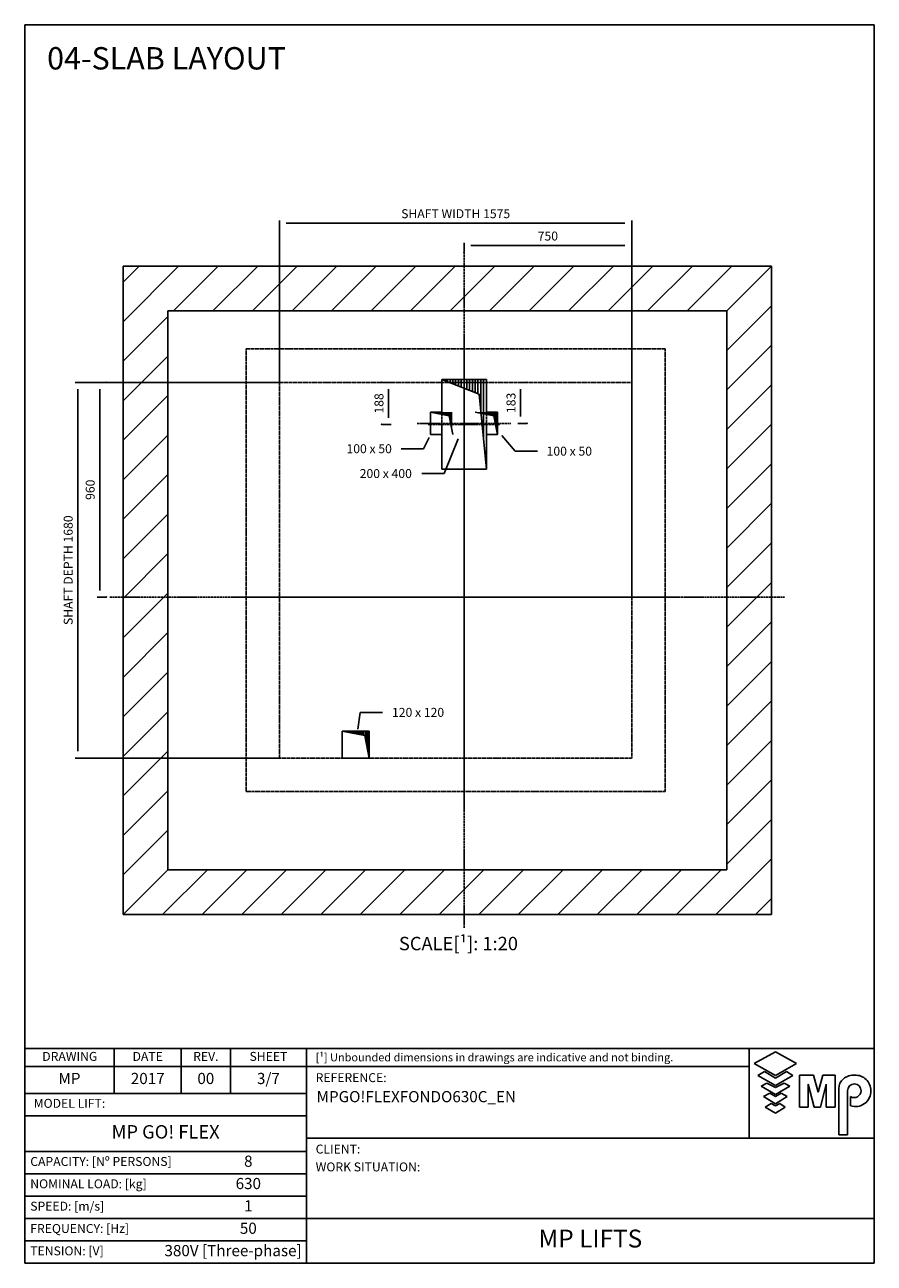
# Model space of a CAD drawing. Extents: x 10 to 2060, y 10 to 287.
# Drawn here: x 630 to 820, y 10 to 287 of the extents above; entities that cross this region are included whole.
import ezdxf

# ---------------------------------------------------------------- set-up
doc = ezdxf.new("R2010")
doc.units = 0
doc.header["$LTSCALE"] = 0.5
doc.header["$MEASUREMENT"] = 0
doc.linetypes.add('ACAD_ISO02W100', pattern=[15, 12, -3])
doc.linetypes.add('ACAD_ISO10W100', pattern=[18.5, 12, -3, 0.5, -3])
doc.layers.get('0').update_dxf_attribs({"linetype": 'CONTINUOUS'})
for name, color, linetype in [('3', 5, 'ACAD_ISO02W100'), ('6', 7, 'CONTINUOUS'), ('7', 6, 'ACAD_ISO10W100'), ('8', 3, 'CONTINUOUS'), ('9', 7, 'CONTINUOUS'), ('CAMPOS CAJETIN', 5, 'CONTINUOUS')]:
    doc.layers.add(name, color=color, linetype=linetype)
doc.styles.add('LD', font='ARIALUNI.TTF')
doc.dimstyles.new('LIFT', dxfattribs={"dimtxt": 2, "dimasz": 1.5, "dimexe": 0.6, "dimexo": 0, "dimgap": 0.5, "dimtad": 1, "dimdec": 0, "dimzin": 0, "dimdsep": 46, "dimtxsty": 'LD', "dimcen": 0, "dimdle": 3.5, "dimclrd": 1, "dimclre": 1, "dimclrt": 5, "dimadec": 0, "dimazin": 0, "dimtfac": 1, "dimtdec": 0, "dimtix": 1, "dimtmove": 1, "dimatfit": 3, "dimfxl": 0, "dimtolj": 1, "dimtzin": 0, "dimarcsym": 0})

# ---------------------------------------------------------------- blocks, each defined once
blk = doc.blocks.new('BORD_MACPUARSA_A4_V')
at = {"layer": '8'}
for p, q in [((0, 277), (190, 277)), ((0, 277), (0, 0)), ((190, 277), (190, 0)), ((0, 0), (190, 0))]:
    blk.add_line(p, q, dxfattribs=at)
blk = doc.blocks.new('LD_20170301091739_00000070')
blk.add_blockref('BORD_MACPUARSA_A4_V', (0, 0))
blk = doc.blocks.new('LD_20170301091739_00000071')
for p, q in [((-500, 2200), (-700, 2200)), ((-700, 2200), (-700, -700)), ((2000, 2200), (-500, 2200)), ((2200, 2200), (2000, 2200)), ((2200, -700), (2200, 2200)), ((-500, 2000), (-500, 120)), ((-500, -500), (-500, 2000)), ((-500, 2000), (2000, 2000)), ((2000, -500), (2000, 2000)), ((2000, 2000), (2000, -500)), ((725, 1692.5), (925, 1692.5)), ((725, 1547), (725, 1692.5)), ((925, 1692.5), (925, 1547)), ((675, 1547), (725, 1547)), ((675, 1447), (675, 1547)), ((925, 1547), (975, 1547)), ((975, 1547), (975, 1447)), ((725, 1447), (675, 1447)), ((725, 1292.5), (725, 1447)), ((925, 1447), (925, 1292.5)), ((975, 1447), (925, 1447)), ((925, 1292.5), (725, 1292.5)), ((-500, 120), (-500, -500)), ((280, 120), (400, 120)), ((280, 0), (280, 120)), ((400, 120), (400, 0)), ((400, 0), (280, 0)), ((-500, -500), (280, -500)), ((2000, -500), (-500, -500)), ((280, -500), (400, -500)), ((400, -500), (675, -500)), ((675, -500), (725, -500)), ((725, -500), (925, -500)), ((925, -500), (975, -500)), ((975, -500), (2000, -500)), ((-700, -700), (-500, -700)), ((-500, -700), (2000, -700)), ((2000, -700), (2200, -700))]:
    blk.add_line(p, q)
at = {"layer": '3'}
for p, q in [((-150, 1830), (-150, -150)), ((1725, 1830), (-150, 1830)), ((1725, -150), (1725, 1830)), ((0, 1680), (0, 0)), ((1575, 1680), (0, 1680)), ((1575, 0), (1575, 1680)), ((0, 0), (1575, 0)), ((-150, -150), (1725, -150))]:
    blk.add_line(p, q, dxfattribs=at)
blk = doc.blocks.new('LD_20170301091739_00000072')
at = {"layer": '7'}
for p, q in [((0, -260), (0, 260)), ((-160, 0), (160, 0))]:
    blk.add_line(p, q, dxfattribs=at)
blk = doc.blocks.new('LD_HOLE')
for p, q in [((-0.5, 0.5), (0.339, 0.336)), ((-0.438, 0.5), (-0.438, 0.488)), ((-0.375, 0.5), (-0.375, 0.476)), ((-0.312, 0.5), (-0.312, 0.463)), ((-0.25, 0.5), (-0.25, 0.451)), ((-0.188, 0.5), (-0.188, 0.439)), ((-0.125, 0.5), (-0.125, 0.427)), ((-0.062, 0.5), (-0.062, 0.414)), ((0, 0.5), (0, 0.402)), ((0.062, 0.5), (0.062, 0.39)), ((0.125, 0.5), (0.125, 0.378)), ((0.188, 0.5), (0.188, 0.366)), ((0.25, 0.5), (0.25, 0.353)), ((0.312, 0.5), (0.312, 0.341)), ((0.375, 0.5), (0.375, 0.151)), ((0.438, 0.5), (0.438, -0.175)), ((0.339, 0.336), (0.5, -0.5))]:
    blk.add_line(p, q)
blk = doc.blocks.new('LD_20170301091739_00000073')
at = {"xscale": 200, "yscale": 400, "zscale": 200}
blk.add_blockref('LD_HOLE', (0, 0), dxfattribs=at)
blk = doc.blocks.new('LD_20170301091739_00000074')
at = {"layer": '7'}
for p, q in [((0, -1480), (0, 1540)), ((0, -930), (0, 1170)), ((-1585, 0), (1435, 0)), ((-1035, 0), (960, 0))]:
    blk.add_line(p, q, dxfattribs=at)
blk = doc.blocks.new('*D195')
at = {"layer": '9', "color": 1}
for p, q in [((728.25, 236.12), (728.25, 238.22)), ((765.75, 159), (765.75, 238.22)), ((764.25, 237.62), (729.75, 237.62))]:
    blk.add_line(p, q, dxfattribs=at)
for p in [(728.25, 236.13), (765.75, 159.01)]:
    blk.add_point(p, dxfattribs=at)
for points in [[(728.25, 237.62), (729.75, 237.87), (729.75, 237.37), (728.25, 237.62)], [(765.75, 237.62), (764.25, 237.37), (764.25, 237.87), (765.75, 237.62)]]:
    blk.add_solid(points, dxfattribs=at)
at = {"layer": '9', "color": 5, "insert": (747, 238.12), "char_height": 2, "attachment_point": 8, "style": 'LD'}
blk.add_mtext('750', dxfattribs=at)
blk = doc.blocks.new('LD_20170301091739_00000075')
at = {"layer": '7'}
for p, q in [((0, -110), (0, 110)), ((-110, 0), (110, 0))]:
    blk.add_line(p, q, dxfattribs=at)
blk = doc.blocks.new('LD_20170301091739_00000076')
at = {"xscale": 100, "yscale": 100, "zscale": 100}
blk.add_blockref('LD_HOLE', (0, 0), dxfattribs=at)
blk = doc.blocks.new('LD_20170301091739_00000077')
at = {"layer": '7'}
for p, q in [((0, -110), (0, 110)), ((-110, 0), (110, 0))]:
    blk.add_line(p, q, dxfattribs=at)
blk = doc.blocks.new('LD_20170301091739_00000078')
at = {"xscale": 100, "yscale": 100, "zscale": 100}
blk.add_blockref('LD_HOLE', (0, 0), dxfattribs=at)
blk = doc.blocks.new('*D200')
at = {"layer": '9', "color": 1}
for p, q in [((687, 207), (641.24, 207)), ((641.84, 205.5), (641.84, 124.5)), ((687, 123), (641.24, 123))]:
    blk.add_line(p, q, dxfattribs=at)
for p in [(686.99, 207), (686.99, 123)]:
    blk.add_point(p, dxfattribs=at)
for points in [[(641.84, 207), (642.09, 205.5), (641.59, 205.5), (641.84, 207)], [(641.84, 123), (641.59, 124.5), (642.09, 124.5), (641.84, 123)]]:
    blk.add_solid(points, dxfattribs=at)
at = {"layer": '9', "color": 5, "insert": (641.34, 165), "char_height": 2, "attachment_point": 8, "rotation": 90, "style": 'LD'}
blk.add_mtext('SHAFT DEPTH 1680', dxfattribs=at)
blk = doc.blocks.new('*D201')
at = {"layer": '9', "color": 1}
for p, q in [((687, 207), (687, 243.22)), ((764.25, 242.62), (688.5, 242.62)), ((765.75, 207), (765.75, 243.22))]:
    blk.add_line(p, q, dxfattribs=at)
for p in [(687, 207.01), (765.75, 207.01)]:
    blk.add_point(p, dxfattribs=at)
for points in [[(687, 242.62), (688.5, 242.87), (688.5, 242.37), (687, 242.62)], [(765.75, 242.62), (764.25, 242.37), (764.25, 242.87), (765.75, 242.62)]]:
    blk.add_solid(points, dxfattribs=at)
at = {"layer": '9', "color": 5, "insert": (726.38, 243.12), "char_height": 2, "attachment_point": 8, "style": 'LD'}
blk.add_mtext('SHAFT WIDTH 1575', dxfattribs=at)
blk = doc.blocks.new('*D202')
at = {"layer": '9', "color": 1}
for p, q in [((709.85, 207), (711.95, 207)), ((711.35, 205.5), (711.35, 199.12)), ((709.85, 197.62), (711.95, 197.62))]:
    blk.add_line(p, q, dxfattribs=at)
for p in [(709.86, 207), (709.86, 197.62)]:
    blk.add_point(p, dxfattribs=at)
for points in [[(711.35, 207), (711.6, 205.5), (711.1, 205.5), (711.35, 207)], [(711.35, 197.62), (711.1, 199.12), (711.6, 199.12), (711.35, 197.62)]]:
    blk.add_solid(points, dxfattribs=at)
at = {"layer": '9', "color": 5, "insert": (710.85, 202.31), "char_height": 2, "attachment_point": 8, "rotation": 90, "style": 'LD'}
blk.add_mtext('188', dxfattribs=at)
blk = doc.blocks.new('*D203')
at = {"layer": '9', "color": 1}
for p, q in [((648.26, 207), (646.16, 207)), ((646.76, 205.5), (646.76, 160.5)), ((648.26, 159), (646.16, 159))]:
    blk.add_line(p, q, dxfattribs=at)
for p in [(648.25, 207), (648.25, 159)]:
    blk.add_point(p, dxfattribs=at)
for points in [[(646.76, 207), (647.01, 205.5), (646.51, 205.5), (646.76, 207)], [(646.76, 159), (646.51, 160.5), (647.01, 160.5), (646.76, 159)]]:
    blk.add_solid(points, dxfattribs=at)
at = {"layer": '9', "color": 5, "insert": (646.26, 183), "char_height": 2, "attachment_point": 8, "rotation": 90, "style": 'LD'}
blk.add_mtext('960', dxfattribs=at)
blk = doc.blocks.new('*D204')
at = {"layer": '9', "color": 1}
for p, q in [((742.38, 207), (740.28, 207)), ((740.88, 205.5), (740.88, 199.35)), ((742.38, 197.85), (740.28, 197.85))]:
    blk.add_line(p, q, dxfattribs=at)
for p in [(742.37, 207), (742.37, 197.85)]:
    blk.add_point(p, dxfattribs=at)
for points in [[(740.88, 207), (741.13, 205.5), (740.63, 205.5), (740.88, 207)], [(740.88, 197.85), (740.63, 199.35), (741.13, 199.35), (740.88, 197.85)]]:
    blk.add_solid(points, dxfattribs=at)
at = {"layer": '9', "color": 5, "insert": (740.38, 202.43), "char_height": 2, "attachment_point": 8, "rotation": 90, "style": 'LD'}
blk.add_mtext('183', dxfattribs=at)
blk = doc.blocks.new('LD_20170301091739_00000079')
at = {"xscale": 120, "yscale": 120, "zscale": 120}
blk.add_blockref('LD_HOLE', (0, 0), dxfattribs=at)
blk = doc.blocks.new('LD_20170301091739_0000007A')
at = {"layer": '8'}
for p, q in [((-700, 1951.7), (-451.7, 2200)), ((-700, 2128.4), (-628.4, 2200)), ((-474.9, 2000), (-274.9, 2200)), ((-298.1, 2000), (-98.1, 2200)), ((-121.3, 2000), (78.7, 2200)), ((55.5, 2000), (255.5, 2200)), ((232.2, 2000), (432.2, 2200)), ((409, 2000), (609, 2200)), ((585.8, 2000), (785.8, 2200)), ((762.6, 2000), (962.6, 2200)), ((939.3, 2000), (1139.3, 2200)), ((1116.1, 2000), (1316.1, 2200)), ((1292.9, 2000), (1492.9, 2200)), ((1469.7, 2000), (1669.7, 2200)), ((1646.4, 2000), (1846.4, 2200)), ((1823.2, 2000), (2023.2, 2200)), ((2000, 2000), (2200, 2200)), ((2000, 2000), (2200, 2200)), ((2000, 1823.2), (2200, 2023.2)), ((-700, 1774.9), (-500, 1974.9)), ((2000, 1646.4), (2200, 1846.4)), ((-700, 1598.1), (-500, 1798.1)), ((2000, 1469.7), (2200, 1669.7)), ((-700, 1421.3), (-500, 1621.3)), ((-700, 1244.5), (-500, 1444.5)), ((2000, 1292.9), (2200, 1492.9)), ((2000, 1116.1), (2200, 1316.1)), ((-700, 1067.8), (-500, 1267.8)), ((2000, 939.3), (2200, 1139.3)), ((-700, 891), (-500, 1091)), ((2000, 762.6), (2200, 962.6)), ((-700, 714.2), (-500, 914.2)), ((2000, 585.8), (2200, 785.8)), ((-700, 537.4), (-500, 737.4)), ((-700, 360.7), (-500, 560.7)), ((2000, 409), (2200, 609)), ((2000, 232.2), (2200, 432.2)), ((-700, 183.9), (-500, 383.9)), ((2000, 55.5), (2200, 255.5)), ((-700, 7.1), (-500, 207.1)), ((2000, -121.3), (2200, 78.7)), ((-700, -169.7), (-500, 30.3)), ((2000, -298.1), (2200, -98.1)), ((-700, -346.4), (-500, -146.4)), ((2000, -474.9), (2200, -274.9)), ((-700, -523.2), (-500, -323.2)), ((1951.7, -700), (2200, -451.7)), ((-700, -700), (-500, -500)), ((-700, -700), (-500, -500)), ((-523.2, -700), (-323.2, -500)), ((-346.4, -700), (-146.4, -500)), ((-169.7, -700), (30.3, -500)), ((7.1, -700), (207.1, -500)), ((183.9, -700), (383.9, -500)), ((360.7, -700), (560.7, -500)), ((537.4, -700), (737.4, -500)), ((714.2, -700), (914.2, -500)), ((891, -700), (1091, -500)), ((1067.8, -700), (1267.8, -500)), ((1244.5, -700), (1444.5, -500)), ((1421.3, -700), (1621.3, -500)), ((1598.1, -700), (1798.1, -500)), ((1774.9, -700), (1974.9, -500)), ((2128.4, -700), (2200, -628.4))]:
    blk.add_line(p, q, dxfattribs=at)
blk = doc.blocks.new('LD_20170301091739_0000007B')
for p, q in [((668.8, 1434.3), (643.5, 1383.6)), ((643.5, 1383.6), (543.5, 1383.6))]:
    blk.add_line(p, q)
blk.add_solid([(700, 1497), (679.2, 1429.1), (658.4, 1439.5), (700, 1497)])
at = {"insert": (400.7, 1403.6), "char_height": 40, "attachment_point": 2, "style": 'LD'}
blk.add_mtext('\\fArial Unicode MS|b0|i0|u0;\\C256;100 x 50', dxfattribs=at)
blk = doc.blocks.new('LD_20170301091739_0000007C')
for p, q in [((994.7, 1443.1), (1053.1, 1372.6)), ((1053.1, 1372.6), (1153.1, 1372.6))]:
    blk.add_line(p, q)
blk.add_solid([(950, 1497), (1003.6, 1450.5), (985.7, 1435.6), (950, 1497)])
at = {"insert": (1296, 1392.6), "char_height": 40, "attachment_point": 2, "style": 'LD'}
blk.add_mtext('\\fArial Unicode MS|b0|i0|u0;\\C256;100 x 50', dxfattribs=at)
blk = doc.blocks.new('LD_20170301091739_0000007D')
for p, q in [((350.1, 129.3), (361, 204.1)), ((361, 204.1), (461, 204.1))]:
    blk.add_line(p, q)
blk.add_solid([(340, 60), (338.5, 131), (361.6, 127.6), (340, 60)])
at = {"insert": (619.4, 224.1), "char_height": 40, "attachment_point": 2, "style": 'LD'}
blk.add_mtext('\\fArial Unicode MS|b0|i0|u0;\\C256;120 x 120', dxfattribs=at)
blk = doc.blocks.new('LD_20170301091739_0000007E')
for p, q in [((798.7, 1427.6), (735.6, 1272.5)), ((735.6, 1272.5), (635.6, 1272.5))]:
    blk.add_line(p, q)
blk.add_solid([(825, 1492.5), (809.5, 1423.3), (787.8, 1432), (825, 1492.5)])
at = {"insert": (475, 1292.5), "char_height": 40, "attachment_point": 2, "style": 'LD'}
blk.add_mtext('\\fArial Unicode MS|b0|i0|u0;\\C256;200 x 400', dxfattribs=at)
blk = doc.blocks.new('LD_20170301091739_0000007F')
at = {"style": 'LD'}
blk.add_text('04-SLAB LAYOUT', height=5, dxfattribs=at).set_placement((0, 0))
blk = doc.blocks.new('TITL_MACPUARSA_A4_H_WEB_REV0_')
for p, q in [((167.91, 47.3), (163.17, 44.64)), ((172.64, 44.64), (167.91, 47.3)), ((163.17, 44.64), (167.91, 41.99)), ((167.91, 41.99), (172.64, 44.64)), ((165.45, 42.88), (163.99, 41.97)), ((163.99, 41.97), (167.91, 39.78)), ((167.91, 41.42), (165.45, 42.88)), ((170.37, 42.88), (167.91, 41.42)), ((167.91, 39.78), (171.83, 41.97)), ((171.83, 41.97), (170.37, 42.88)), ((173.29, 34.94), (173.29, 42.07)), ((173.29, 42.07), (176.42, 42.07)), ((176.42, 42.07), (177.47, 38.26)), ((177.47, 38.26), (178.51, 42.07)), ((178.51, 42.07), (181.27, 42.07)), ((181.27, 34.94), (181.27, 42.07)), ((165.99, 40.31), (164.68, 39.63)), ((164.68, 39.63), (167.91, 37.76)), ((167.91, 39.31), (165.99, 40.31)), ((169.82, 40.31), (167.91, 39.31)), ((167.91, 37.76), (171.14, 39.63)), ((171.14, 39.63), (169.82, 40.31)), ((176.57, 34.94), (175.19, 40.07)), ((175.19, 40.07), (175.19, 34.94)), ((179.27, 40.07), (177.96, 34.94)), ((179.27, 40.07), (179.27, 34.94)), ((182.05, 39.05), (182.05, 28.69)), ((166.63, 38.02), (165.26, 37.29)), ((165.26, 37.29), (167.91, 35.65)), ((167.91, 37.29), (166.63, 38.02)), ((169.18, 38.02), (167.91, 37.29)), ((167.91, 35.65), (170.55, 37.29)), ((170.55, 37.29), (169.18, 38.02)), ((184.04, 38.59), (184.04, 28.69)), ((184.66, 35.23), (184.66, 37.28)), ((166.95, 35.71), (165.63, 34.92)), ((165.63, 34.92), (167.91, 33.6)), ((167.91, 35.2), (166.95, 35.71)), ((168.86, 35.71), (167.91, 35.2)), ((167.91, 33.6), (170.11, 34.92)), ((170.11, 34.92), (168.86, 35.71)), ((175.19, 34.94), (173.29, 34.94)), ((177.96, 34.94), (176.57, 34.94)), ((181.27, 34.94), (179.27, 34.94)), ((182.05, 28.69), (184.04, 28.69))]:
    blk.add_line(p, q)
at = {"color": 3}
for p, q in [((0, 25), (63, 25)), ((0, 20), (63, 20)), ((0, 10), (190, 10)), ((0, 5), (63, 5))]:
    blk.add_line(p, q, dxfattribs=at)
for centre, radius, start, end in [((185.45, 38.22), 3.85, 87.1662, 127.5325), ((185.79, 38.61), 3.46, 359.6981, 92.4655), ((184.98, 39.02), 2.93, 129.7307, 179.442), ((185.56, 38.59), 1.52, 0, 180), ((185.49, 38.63), 1.59, 238.5027, 358.4971), ((185.79, 38.51), 3.47, 251.0041, 1.2461)]:
    blk.add_arc(centre, radius, start, end)
at = {"layer": '8'}
for p, q in [((0, 0), (0, 48)), ((0, 48), (48, 48)), ((20, 38), (20, 48)), ((35, 38), (35, 48)), ((46, 48), (46, 38)), ((48, 48), (190, 48)), ((63, 0), (63, 48)), ((162.01, 48), (162.01, 28)), ((190, 0), (190, 48)), ((0, 44), (162.01, 44)), ((0, 38), (63, 38)), ((0, 33), (63, 33)), ((190, 28), (63, 28)), ((0, 15), (63, 15)), ((0, 0), (190, 0))]:
    blk.add_line(p, q, dxfattribs=at)
at = {"insert": (40.5, 46), "char_height": 2, "width": 11, "attachment_point": 5, "style": 'LD'}
blk.add_mtext('REV.', dxfattribs=at)
blk = doc.blocks.new('LD_20170301091739_00000080')
blk.add_blockref('TITL_MACPUARSA_A4_H_WEB_REV0_', (0, 0))
at = {"style": 'LD'}
for s, height, p in [('[¹] Unbounded dimensions in drawings are indicative and not binding.', 1.8, (65.06, 45.15)), ('REFERENCE:', 2, (65.06, 40.51)), ('CLIENT:', 2, (65.06, 24.54)), ('WORK SITUATION:', 2, (65.06, 20.54))]:
    blk.add_text(s, height=height, dxfattribs=at).set_placement(p)
at = {"char_height": 2, "style": 'LD'}
for s, insert, width, attachment_point in [('DRAWING', (10.07, 46), 19.8651, 5), ('DATE', (27.5, 46), 15, 5), ('SHEET', (54.5, 46), 17, 5), ('MODEL LIFT:', (2, 35.5), 61, 4), ('CAPACITY: [Nº PERSONS]', (1.23, 22.5), 61.774, 4), ('NOMINAL LOAD: [kg]', (1.23, 17.5), 61.774, 4), ('SPEED: [m/s]', (1.23, 12.5), 61.774, 4), ('FREQUENCY: [Hz]', (1.23, 7.5), 61.774, 4), ('TENSION: [V]', (1.23, 2.5), 61.774, 4)]:
    blk.add_mtext(s, dxfattribs=dict(at, insert=insert, width=width, attachment_point=attachment_point))
at = {"layer": 'CAMPOS CAJETIN', "style": 'LD'}
for s, insert, char_height, width, attachment_point in [('MP', (10, 41), 2.5, 20, 5), ('2017', (27.5, 41), 2.5, 15, 5), ('00', (40.5, 41), 2.5, 11, 5), ('3/7', (54.5, 41), 2.5, 17, 5), ('MP GO! FLEX', (31.5, 29), 3, 63, 5), ('8', (50, 22.5), 2.5, 26, 5), ('630', (50, 17.5), 2.5, 26, 5), ('1', (50, 12.5), 2.5, 26, 5), ('50', (50, 7.5), 2.5, 26, 5), ('380V [Three-phase]', (61.94, 2.5), 2.5, 69.3515, 6)]:
    blk.add_mtext(s, dxfattribs=dict(at, insert=insert, char_height=char_height, width=width, attachment_point=attachment_point))
for s, insert, char_height, width, attachment_point, line_spacing_factor in [('MPGO!FLEXFONDO630C_EN', (65.27, 38.51), 2.5, 124.7342, 1, 1.2), ('MP LIFTS', (126.5, 5), 4, 127, 5, 0.933333)]:
    blk.add_mtext(s, dxfattribs=dict(at, insert=insert, char_height=char_height, width=width, attachment_point=attachment_point, line_spacing_factor=line_spacing_factor))

msp = doc.modelspace()

# ---------------------------------------------------------------- block references
at = {"layer": '6'}
for name, p in [('LD_20170301091739_00000070', (630, 10)), ('LD_20170301091739_0000007F', (635, 277)), ('LD_20170301091739_00000080', (630, 10))]:
    msp.add_blockref(name, p, dxfattribs=at)
at = {"layer": '6', "xscale": 0.05, "yscale": 0.05, "zscale": 0.05}
for name, p in [('LD_20170301091739_00000074', (728.25, 159)), ('LD_20170301091739_00000071', (687, 123)), ('LD_20170301091739_0000007A', (687, 123)), ('LD_20170301091739_00000072', (728.25, 197.625)), ('LD_20170301091739_00000073', (728.25, 197.625)), ('LD_20170301091739_00000075', (723.25, 197.85)), ('LD_20170301091739_00000077', (733.25, 197.85)), ('LD_20170301091739_00000076', (723.25, 197.85)), ('LD_20170301091739_00000078', (733.25, 197.85)), ('LD_20170301091739_0000007B', (687, 123)), ('LD_20170301091739_0000007E', (687, 123)), ('LD_20170301091739_0000007C', (687, 123)), ('LD_20170301091739_0000007D', (687, 123)), ('LD_20170301091739_00000079', (704, 126))]:
    msp.add_blockref(name, p, dxfattribs=at)

# ---------------------------------------------------------------- texts
at = {"insert": (727, 83), "char_height": 3, "attachment_point": 2, "style": 'LD'}
msp.add_mtext('\\fArial Unicode MS|b0|i0|u0;\\C256;SCALE[¹]: 1:20', dxfattribs=at)

# ---------------------------------------------------------------- dimensions: what is measured, and where the dimension line sits
at = {"layer": '9'}
dim = msp.add_linear_dim(base=(726.375, 242.62), p1=(687, 207), p2=(765.75, 207), text='SHAFT WIDTH <>', dimstyle='LIFT', override={"dimscale": 1, "dimlfac": 20, "dimtix": 1}, dxfattribs=at)
dim.commit()
dim.dimension.update_dxf_attribs({"geometry": '*D201', "text_midpoint": (726.375, 242.62)})
dim = msp.add_linear_dim(base=(747, 237.623), p1=(728.25, 236.123), p2=(765.75, 159), dimstyle='LIFT', override={"dimscale": 1, "dimlfac": 20, "dimtix": 1}, dxfattribs=at)
dim.commit()
dim.dimension.update_dxf_attribs({"geometry": '*D195', "text_midpoint": (747, 237.623)})
dim = msp.add_linear_dim(base=(641.836, 165), p1=(687, 123), p2=(687, 207), angle=90, text='SHAFT DEPTH <>', dimstyle='LIFT', override={"dimscale": 1, "dimlfac": 20, "dimtix": 1}, dxfattribs=at)
dim.commit()
dim.dimension.update_dxf_attribs({"geometry": '*D200', "text_midpoint": (641.836, 165)})
for base, p1, p2, picture, middle in [((646.758, 183), (648.258, 159), (648.258, 207), '*D203', (646.758, 183)), ((711.348360427, 202.3125), (709.848360427, 197.625), (709.848360427, 207), '*D202', (711.348360427, 202.3125)), ((740.878, 202.425), (742.378, 197.85), (742.378, 207), '*D204', (740.878, 202.425))]:
    dim = msp.add_linear_dim(base=base, p1=p1, p2=p2, angle=90, dimstyle='LIFT', override={"dimscale": 1, "dimlfac": 20, "dimtix": 1}, dxfattribs=at)
    dim.commit()
    dim.dimension.update_dxf_attribs({"geometry": picture, "text_midpoint": middle})

doc.saveas('drawing.dxf')
